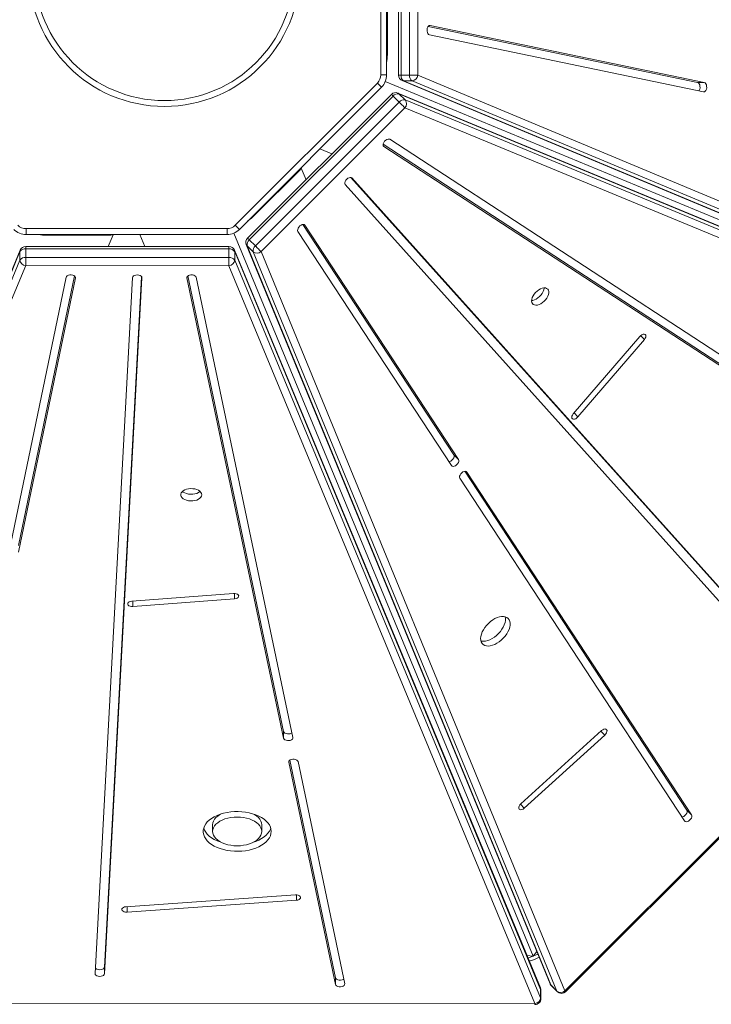
# Model space of a CAD drawing. Units: millimetres. Extents: x -6276 to 4206, y -12064 to -2958.
# Drawn here: x 292 to 883, y -7590 to -6750 of the extents above; entities that cross this region are included whole.
import ezdxf

# ---------------------------------------------------------------- set-up
doc = ezdxf.new("R2010")
doc.units = ezdxf.units.MM

msp = doc.modelspace()

# ---------------------------------------------------------------- linework, layer by layer
at = {"color": 7, "linetype": 'Continuous', "lineweight": 15}
for p, q in [((600.462, -6797.24), (600.462, -6625.775)), ((605.462, -6625.775), (605.462, -6797.24)), ((615.707, -6624.107), (615.635, -6797.612)), ((617.786, -6624.106), (617.714, -6797.611)), ((625.017, -6797.611), (625.089, -6624.106)), ((632.068, -6624.109), (631.997, -6797.615)), ((606.062, -6778.807), (606.062, -6725.05)), ((870.865, -6803.824), (640.799, -6756.021)), ((876.545, -6803.824), (642.522, -6755.199)), ((641.959, -6763.141), (875.982, -6811.765)), ((600.462, -6797.24), (605.462, -6797.24)), ((604.32, -6802.98), (1221.121, -7058.468)), ((625.017, -6797.611), (617.714, -6797.611)), ((618.709, -6802.229), (1247.948, -7064.881)), ((627.247, -6802.472), (619.943, -6802.472)), ((619.943, -6802.472), (1249.182, -7065.124)), ((1256.485, -7065.124), (627.247, -6802.472)), ((631.997, -6797.615), (1261.235, -7060.267)), ((870.865, -6803.824), (876.545, -6803.824)), ((476.289, -6925.555), (597.533, -6804.311)), ((601.068, -6807.847), (479.824, -6929.091)), ((601.068, -6807.847), (597.533, -6804.311)), ((609.492, -6813.912), (486.755, -6936.548)), ((610.963, -6815.381), (488.225, -6938.017)), ((493.39, -6943.181), (616.127, -6820.545)), ((616.127, -6820.545), (610.963, -6815.381)), ((1244.673, -7073.278), (614.937, -6812.829)), ((621.14, -6818.691), (615.976, -6813.526)), ((1245.711, -7073.975), (615.976, -6813.526)), ((621.14, -6818.691), (1250.876, -7079.14)), ((621.06, -6825.483), (498.322, -6948.119)), ((1250.796, -7085.932), (621.06, -6825.483)), ((944.311, -7071.516), (608.31, -6852.275)), ((548.49, -6860.425), (558.706, -6864.657)), ((602.46, -6856.481), (935.083, -7073.517)), ((603.098, -6858.293), (939.099, -7077.534)), ((493.283, -6916.482), (531.295, -6878.47)), ((532.567, -6876.911), (536.629, -6886.715)), ((969.024, -7323.765), (574.975, -6884.815)), ((973.041, -7327.781), (575.795, -6885.27)), ((570.037, -6890.82), (967.283, -7333.331)), ((297.752, -6933.484), (297.752, -6928.484)), ((297.752, -6928.484), (469.217, -6928.484)), ((469.217, -6933.484), (469.217, -6928.484)), ((479.824, -6929.091), (476.289, -6925.555)), ((662.837, -7121.414), (533.957, -6924.932)), ((666.854, -7125.431), (535.757, -6925.569)), ((469.217, -6933.484), (297.752, -6933.484)), ((316.185, -6934.085), (369.942, -6934.085)), ((371.945, -6933.882), (367.883, -6943.687)), ((394.86, -6933.484), (399.092, -6943.7)), ((474.958, -6932.342), (730.445, -7549.143)), ((493.39, -6943.181), (488.225, -6938.017)), ((529.743, -6930.786), (660.84, -7130.648)), ((470.885, -6943.73), (297.38, -6943.658)), ((297.381, -6953.04), (297.381, -6945.736)), ((470.887, -6945.808), (297.381, -6945.736)), ((470.887, -6953.112), (470.887, -6945.808)), ((485.664, -6941.986), (744.88, -7572.648)), ((491.529, -6948.195), (486.364, -6943.03)), ((486.364, -6943.03), (745.58, -7573.692)), ((292.52, -6947.966), (29.868, -7577.204)), ((292.764, -6946.732), (30.112, -7575.971)), ((292.52, -6955.269), (292.52, -6947.966)), ((297.381, -6953.04), (470.887, -6953.112)), ((736.627, -7576.27), (475.502, -6946.814)), ((475.743, -6955.345), (475.743, -6948.042)), ((736.868, -7577.497), (475.743, -6948.042)), ((750.745, -7578.857), (491.529, -6948.195)), ((498.322, -6948.119), (757.538, -7578.781)), ((29.868, -7584.508), (292.52, -6955.269)), ((297.378, -6960.019), (34.726, -7589.258)), ((470.883, -6960.091), (297.378, -6960.019)), ((732.008, -7589.547), (470.883, -6960.091)), ((475.743, -6955.345), (736.868, -7584.801)), ((331.852, -6969.981), (283.227, -7204.004)), ((291.169, -7198.887), (338.971, -6968.821)), ((291.169, -7204.568), (339.793, -6970.545)), ((388.604, -6970.213), (356.597, -7564.011)), ((364.593, -7558.478), (396.342, -6969.458)), ((364.593, -7564.158), (396.6, -6970.36)), ((434.982, -6970.591), (517.544, -7363.206)), ((435.812, -6968.858), (517.544, -7357.525)), ((525.484, -7362.636), (442.923, -6970.021)), ((821.436, -7020.488), (764.711, -7086.517)), ((768.717, -7089.067), (825.442, -7023.038)), ((757.538, -7578.781), (1250.796, -7085.932)), ((758.203, -7579.449), (1251.461, -7086.6)), ((662.837, -7121.414), (666.854, -7125.431)), ((861.702, -7424.592), (672.083, -7135.511)), ((865.719, -7428.609), (673.883, -7136.148)), ((667.869, -7141.365), (859.705, -7433.826)), ((474.681, -7239.668), (387.881, -7246.247)), ((388.91, -7250.883), (475.71, -7244.304)), ((517.544, -7357.525), (517.544, -7363.206)), ((788.856, -7356.716), (720.052, -7419.129)), ((722.876, -7422.893), (791.68, -7360.48)), ((522.699, -7382.039), (561.715, -7567.576)), ((569.655, -7572.687), (529.809, -7383.202)), ((521.869, -7383.772), (561.715, -7573.257)), ((861.702, -7424.592), (865.719, -7428.609)), ((456.905, -7437.048), (456.905, -7442.729)), ((498.908, -7442.729), (498.908, -7437.048)), ((527.53, -7496.864), (382.991, -7506.927)), ((383.938, -7511.569), (528.477, -7501.506)), ((725.167, -7548.645), (730.445, -7549.143)), ((730.445, -7549.143), (733.635, -7545.289)), ((364.593, -7558.478), (364.593, -7564.158)), ((561.715, -7567.576), (561.715, -7573.257)), ((750.745, -7578.857), (745.58, -7573.692)), ((745.969, -7574.283), (751.134, -7579.447)), ((736.868, -7584.801), (736.868, -7577.497)), ((737.008, -7585.489), (737.008, -7578.186)), ((34.726, -7589.258), (732.008, -7589.547))]:
    msp.add_line(p, q, dxfattribs=at)
at = {"color": 8, "linetype": 'Continuous', "lineweight": 15}
for p, q in [((641.959, -6755.199), (642.522, -6755.199)), ((602.695, -6857.89), (603.098, -6858.293)), ((575.691, -6885.166), (575.795, -6885.27)), ((535.359, -6925.171), (535.757, -6925.569)), ((339.793, -6969.981), (339.793, -6970.545)), ((396.6, -6970.213), (396.6, -6970.36)), ((434.982, -6970.021), (434.982, -6970.591)), ((822.164, -7019.76), (825.442, -7023.038)), ((765.384, -7085.734), (768.717, -7089.067)), ((673.485, -7135.749), (673.883, -7136.148)), ((475.71, -7239.668), (475.71, -7244.304)), ((388.91, -7246.169), (388.91, -7250.883)), ((788.363, -7357.163), (791.68, -7360.48)), ((521.869, -7383.202), (521.869, -7383.772)), ((719.582, -7419.599), (722.876, -7422.893)), ((528.477, -7496.864), (528.477, -7501.506)), ((383.938, -7506.861), (383.938, -7511.569))]:
    msp.add_line(p, q, dxfattribs=at)
at = {"color": 7, "linetype": 'Continuous', "lineweight": 15, "flags": 128}
for points in [[(642.522, -6755.199), (641.791, -6755.245), (641.104, -6755.674), (640.529, -6756.446), (640.121, -6757.485), (639.92, -6758.688), (639.947, -6759.939), (640.198, -6761.114), (640.649, -6762.099), (641.255, -6762.798), (641.959, -6763.141)], [(605.462, -6787.061), (605.887, -6783.28), (606.062, -6778.807)], [(625.017, -6797.611), (625.865, -6797.611), (626.793, -6797.611), (627.764, -6797.612), (628.742, -6797.612), (629.69, -6797.613), (630.57, -6797.613), (631.349, -6797.614), (631.997, -6797.615)], [(872.024, -6810.943), (872.294, -6810.519), (872.703, -6809.48), (872.903, -6808.277), (872.877, -6807.026), (872.626, -6805.851), (872.175, -6804.866), (871.568, -6804.167), (870.865, -6803.824)], [(875.982, -6811.765), (876.713, -6811.72), (877.399, -6811.29), (877.975, -6810.519), (878.383, -6809.48), (878.584, -6808.277), (878.557, -6807.026), (878.306, -6805.851), (877.855, -6804.866), (877.248, -6804.167), (876.545, -6803.824)], [(616.127, -6820.545), (616.727, -6821.145), (617.382, -6821.801), (618.069, -6822.488), (618.761, -6823.18), (619.43, -6823.85), (620.052, -6824.473), (620.602, -6825.024), (621.06, -6825.483)], [(608.31, -6852.275), (607.569, -6852.022), (606.645, -6852.088), (605.63, -6852.467), (604.621, -6853.122), (603.719, -6853.989), (603.011, -6854.982), (602.566, -6856.005), (602.429, -6856.957), (602.613, -6857.745), (603.098, -6858.293)], [(531.295, -6878.47), (532.538, -6876.954), (533.284, -6875.631)], [(575.795, -6885.27), (575.171, -6884.868), (574.326, -6884.777), (573.344, -6885.006), (572.319, -6885.532), (571.353, -6886.304), (570.54, -6887.247), (569.959, -6888.268), (569.668, -6889.267), (569.695, -6890.146), (570.037, -6890.82)], [(487.022, -6921.893), (489.996, -6919.52), (493.283, -6916.482)], [(535.757, -6925.569), (535.208, -6925.084), (534.419, -6924.903), (533.466, -6925.041), (532.443, -6925.487), (531.45, -6926.196), (530.585, -6927.099), (529.931, -6928.108), (529.553, -6929.123), (529.489, -6930.046), (529.743, -6930.786)], [(307.931, -6933.484), (311.713, -6933.909), (316.185, -6934.085)], [(369.942, -6934.085), (371.893, -6933.893), (373.356, -6933.484)], [(493.39, -6943.181), (493.989, -6943.781), (494.645, -6944.437), (495.332, -6945.124), (496.023, -6945.816), (496.692, -6946.486), (497.314, -6947.109), (497.865, -6947.66), (498.322, -6948.119)], [(297.381, -6953.04), (297.381, -6953.888), (297.381, -6954.815), (297.381, -6955.787), (297.38, -6956.765), (297.38, -6957.712), (297.379, -6958.592), (297.379, -6959.371), (297.378, -6960.019)], [(470.887, -6953.112), (470.887, -6953.96), (470.887, -6954.887), (470.886, -6955.859), (470.886, -6956.837), (470.885, -6957.784), (470.885, -6958.664), (470.884, -6959.443), (470.883, -6960.091)], [(339.793, -6970.545), (339.748, -6969.814), (339.318, -6969.127), (338.546, -6968.551), (337.508, -6968.143), (336.304, -6967.943), (335.054, -6967.969), (333.878, -6968.22), (332.893, -6968.671), (332.195, -6969.278), (331.852, -6969.981)], [(396.6, -6970.36), (396.443, -6969.635), (395.91, -6968.973), (395.054, -6968.44), (393.957, -6968.087), (392.728, -6967.95), (391.486, -6968.042), (390.354, -6968.353), (389.441, -6968.854), (388.838, -6969.495), (388.604, -6970.213)], [(442.923, -6970.021), (442.577, -6969.318), (441.878, -6968.711), (440.891, -6968.261), (439.715, -6968.011), (438.465, -6967.986), (437.262, -6968.187), (436.224, -6968.596), (435.454, -6969.173), (435.026, -6969.86), (434.982, -6970.591)], [(742.878, -6980.051), (742, -6979.432), (740.898, -6979.098), (739.616, -6979.064), (738.207, -6979.331), (736.729, -6979.888), (735.241, -6980.711), (733.806, -6981.768), (732.482, -6983.015), (731.323, -6984.401), (730.376, -6985.869), (729.68, -6987.36), (729.265, -6988.811), (729.146, -6990.165), (729.328, -6991.364), (729.805, -6992.361), (730.556, -6993.114), (731.551, -6993.593), (732.75, -6993.777), (734.102, -6993.661), (735.553, -6993.247), (737.043, -6992.553), (738.512, -6991.608), (739.899, -6990.45), (741.147, -6989.127), (742.206, -6987.692), (743.031, -6986.205), (743.589, -6984.727), (743.858, -6983.317), (743.826, -6982.034), (743.495, -6980.93), (742.878, -6980.051)], [(729.15, -6989.756), (730.085, -6989.644), (731.536, -6989.23), (733.027, -6988.536), (734.495, -6987.591), (735.882, -6986.433), (737.13, -6985.11), (738.189, -6983.675), (739.014, -6982.188), (739.573, -6980.71), (739.841, -6979.3), (739.859, -6979.048)], [(825.442, -7023.038), (826.145, -7022.043), (826.583, -7021.021), (826.713, -7020.071), (826.523, -7019.287), (826.031, -7018.746), (825.285, -7018.499), (824.359, -7018.572), (823.342, -7018.958), (822.335, -7019.618), (821.436, -7020.488)], [(764.711, -7086.517), (764.008, -7087.512), (763.57, -7088.534), (763.439, -7089.484), (763.63, -7090.268), (764.122, -7090.81), (764.867, -7091.056), (765.794, -7090.983), (766.811, -7090.597), (767.818, -7089.937), (768.717, -7089.067)], [(658.623, -7127.269), (659.114, -7127.159), (660.137, -7126.714), (661.13, -7126.005), (661.995, -7125.102), (662.649, -7124.093), (663.027, -7123.077), (663.091, -7122.154), (662.837, -7121.414)], [(660.84, -7130.648), (661.389, -7131.133), (662.178, -7131.315), (663.131, -7131.176), (664.154, -7130.731), (665.147, -7130.021), (666.012, -7129.118), (666.666, -7128.11), (667.043, -7127.094), (667.108, -7126.171), (666.854, -7125.431)], [(673.883, -7136.148), (673.334, -7135.663), (672.545, -7135.481), (671.592, -7135.62), (670.569, -7136.066), (669.576, -7136.775), (668.711, -7137.678), (668.057, -7138.687), (667.679, -7139.702), (667.615, -7140.625), (667.869, -7141.365)], [(447.725, -7155.525), (447.543, -7154.467), (446.999, -7153.452), (446.116, -7152.521), (444.931, -7151.714), (443.493, -7151.062), (441.859, -7150.593), (440.096, -7150.325), (438.278, -7150.271), (436.479, -7150.431), (434.771, -7150.8), (433.225, -7151.362), (431.905, -7152.094), (430.864, -7152.967), (430.144, -7153.944), (429.777, -7154.986), (429.775, -7156.05), (430.141, -7157.092), (430.857, -7158.07), (431.896, -7158.944), (433.215, -7159.677), (434.759, -7160.24), (436.466, -7160.611), (438.266, -7160.772), (440.084, -7160.719), (441.847, -7160.453), (443.482, -7159.986), (444.922, -7159.335), (446.109, -7158.528), (446.994, -7157.598), (447.54, -7156.584), (447.725, -7155.525)], [(431.156, -7152.681), (431.896, -7153.263), (433.215, -7153.996), (434.759, -7154.56), (436.466, -7154.93), (438.266, -7155.092), (440.084, -7155.039), (441.847, -7154.773), (443.482, -7154.305), (444.922, -7153.654), (446.109, -7152.848), (446.299, -7152.681)], [(475.71, -7244.304), (476.911, -7244.097), (477.943, -7243.684), (478.707, -7243.105), (479.127, -7242.416), (479.162, -7241.685), (478.809, -7240.984), (478.102, -7240.38), (477.111, -7239.934), (475.932, -7239.688), (474.681, -7239.668)], [(387.881, -7246.247), (386.68, -7246.453), (385.648, -7246.866), (384.884, -7247.446), (384.464, -7248.134), (384.429, -7248.865), (384.782, -7249.567), (385.489, -7250.17), (386.48, -7250.617), (387.659, -7250.862), (388.91, -7250.883)], [(709.121, -7261.123), (708.026, -7260.28), (706.702, -7259.711), (705.179, -7259.43), (703.495, -7259.444), (701.687, -7259.751), (699.799, -7260.344), (697.875, -7261.211), (695.959, -7262.33), (694.098, -7263.675), (692.334, -7265.215), (690.708, -7266.914), (689.259, -7268.731), (688.021, -7270.625), (687.023, -7272.55), (686.289, -7274.462), (685.834, -7276.316), (685.671, -7278.069), (685.802, -7279.678), (686.226, -7281.108), (686.931, -7282.323), (687.902, -7283.296), (689.115, -7284.004), (690.543, -7284.43), (692.151, -7284.564), (693.902, -7284.404), (695.755, -7283.952), (697.667, -7283.22), (699.592, -7282.224), (701.487, -7280.988), (703.305, -7279.541), (705.005, -7277.917), (706.546, -7276.154), (707.894, -7274.293), (709.015, -7272.378), (709.884, -7270.454), (710.48, -7268.565), (710.79, -7266.757), (710.806, -7265.071), (710.528, -7263.547), (709.962, -7262.22), (709.121, -7261.123)], [(685.939, -7280.279), (686.526, -7280.413), (688.134, -7280.547), (689.885, -7280.387), (691.738, -7279.935), (693.65, -7279.203), (695.576, -7278.207), (697.47, -7276.971), (699.288, -7275.524), (700.988, -7273.9), (702.529, -7272.137), (703.877, -7270.276), (704.998, -7268.361), (705.867, -7266.437), (706.463, -7264.548), (706.773, -7262.74), (706.789, -7261.054), (706.55, -7259.668)], [(517.544, -7357.525), (517.889, -7358.228), (518.589, -7358.834), (519.575, -7359.285), (520.751, -7359.535), (522.002, -7359.56), (523.205, -7359.358), (524.243, -7358.949), (524.654, -7358.688)], [(791.68, -7360.48), (792.525, -7359.559), (793.148, -7358.545), (793.49, -7357.535), (793.516, -7356.63), (793.224, -7355.917), (792.643, -7355.466), (791.83, -7355.323), (790.863, -7355.5), (789.839, -7355.98), (788.856, -7356.716)], [(517.544, -7363.206), (517.889, -7363.909), (518.589, -7364.515), (519.575, -7364.965), (520.751, -7365.215), (522.002, -7365.241), (523.205, -7365.039), (524.243, -7364.63), (525.013, -7364.054), (525.441, -7363.367), (525.484, -7362.636)], [(529.809, -7383.202), (529.464, -7382.499), (528.764, -7381.893), (527.778, -7381.443), (526.602, -7381.193), (525.351, -7381.167), (524.148, -7381.369), (523.111, -7381.778), (522.34, -7382.354), (521.913, -7383.042), (521.869, -7383.772)], [(720.052, -7419.129), (719.208, -7420.05), (718.584, -7421.065), (718.243, -7422.074), (718.216, -7422.98), (718.508, -7423.693), (719.089, -7424.143), (719.903, -7424.287), (720.869, -7424.11), (721.894, -7423.63), (722.876, -7422.893)], [(857.488, -7430.447), (857.979, -7430.337), (859.002, -7429.892), (859.995, -7429.182), (860.86, -7428.279), (861.514, -7427.271), (861.892, -7426.255), (861.956, -7425.332), (861.702, -7424.592)], [(506.908, -7442.741), (506.734, -7440.877), (506.211, -7439.035), (505.343, -7437.238), (504.143, -7435.508), (502.624, -7433.865), (500.806, -7432.33), (498.709, -7430.921), (496.36, -7429.656), (493.786, -7428.549), (491.02, -7427.614), (488.095, -7426.863), (485.046, -7426.304), (481.911, -7425.945), (478.726, -7425.79), (475.532, -7425.84), (472.367, -7426.095), (469.269, -7426.552), (466.276, -7427.205), (463.424, -7428.047), (460.748, -7429.067), (458.28, -7430.253), (456.05, -7431.59), (454.086, -7433.063), (452.411, -7434.653), (451.045, -7436.341), (450.005, -7438.106), (449.304, -7439.928), (448.951, -7441.783), (448.948, -7443.65), (449.298, -7445.506), (449.994, -7447.329), (451.03, -7449.095), (452.391, -7450.784), (454.062, -7452.375), (456.023, -7453.849), (458.25, -7455.189), (460.715, -7456.376), (463.388, -7457.399), (466.238, -7458.243), (469.23, -7458.899), (472.327, -7459.358), (475.491, -7459.616), (478.685, -7459.669), (481.87, -7459.516), (485.006, -7459.16), (488.057, -7458.603), (490.984, -7457.855), (493.752, -7456.922), (496.328, -7455.818), (498.68, -7454.554), (500.78, -7453.147), (502.603, -7451.613), (504.126, -7449.972), (505.33, -7448.243), (506.202, -7446.446), (506.73, -7444.605), (506.908, -7442.741)], [(463.972, -7427.867), (463.067, -7428.365), (461.254, -7429.571), (459.727, -7430.905), (458.51, -7432.344), (457.625, -7433.864), (457.087, -7435.438), (456.905, -7437.04), (456.905, -7437.048)], [(498.908, -7442.738), (498.73, -7441.136), (498.196, -7439.561), (497.315, -7438.041), (496.102, -7436.601), (494.577, -7435.265), (492.768, -7434.058), (490.703, -7432.999), (488.42, -7432.106), (485.957, -7431.395), (483.357, -7430.878), (480.663, -7430.563), (477.922, -7430.457), (475.18, -7430.561), (472.486, -7430.873), (469.884, -7431.388), (467.419, -7432.097), (465.134, -7432.988), (463.067, -7434.045), (461.254, -7435.252), (459.727, -7436.586), (458.51, -7438.025), (457.625, -7439.544), (457.087, -7441.119), (456.905, -7442.72), (457.083, -7444.322), (457.617, -7445.897), (458.498, -7447.417), (459.712, -7448.857), (461.236, -7450.193), (463.046, -7451.4), (465.11, -7452.459), (467.393, -7453.352), (469.856, -7454.063), (472.457, -7454.58), (475.151, -7454.894), (477.892, -7455.001), (480.633, -7454.897), (483.328, -7454.585), (485.93, -7454.07), (488.395, -7453.361), (490.68, -7452.47), (492.746, -7451.412), (494.559, -7450.206), (496.087, -7448.872), (497.304, -7447.433), (498.189, -7445.913), (498.727, -7444.339), (498.908, -7442.738)], [(498.908, -7437.057), (498.73, -7435.455), (498.196, -7433.881), (497.315, -7432.36), (496.102, -7430.92), (494.577, -7429.585), (492.768, -7428.377), (491.841, -7427.867)], [(859.705, -7433.826), (860.254, -7434.311), (861.043, -7434.493), (861.996, -7434.354), (863.019, -7433.908), (864.012, -7433.199), (864.877, -7432.296), (865.531, -7431.288), (865.908, -7430.272), (865.973, -7429.349), (865.719, -7428.609)], [(449.316, -7439.889), (449.994, -7441.648), (451.03, -7443.414), (452.391, -7445.103), (454.062, -7446.695), (456.023, -7448.169), (458.25, -7449.508), (460.715, -7450.696), (463.388, -7451.718), (463.972, -7451.91)], [(491.841, -7451.91), (493.752, -7451.242), (496.328, -7450.137), (498.68, -7448.873), (500.78, -7447.466), (502.603, -7445.933), (504.126, -7444.291), (505.33, -7442.562), (506.202, -7440.766), (506.498, -7439.889)], [(528.477, -7501.506), (529.681, -7501.307), (530.721, -7500.9), (531.495, -7500.325), (531.927, -7499.639), (531.976, -7498.908), (531.635, -7498.205), (530.939, -7497.597), (529.955, -7497.145), (528.781, -7496.892), (527.53, -7496.864)], [(382.991, -7506.927), (381.787, -7507.126), (380.747, -7507.533), (379.973, -7508.108), (379.541, -7508.794), (379.492, -7509.525), (379.833, -7510.228), (380.529, -7510.836), (381.513, -7511.288), (382.687, -7511.541), (383.938, -7511.569)], [(727.197, -7553.538), (731.593, -7551.915), (735.603, -7550.078)], [(356.854, -7559.232), (357.286, -7559.718), (358.143, -7560.251), (359.24, -7560.603), (360.469, -7560.74), (361.71, -7560.649), (362.843, -7560.337), (363.755, -7559.837), (364.358, -7559.196), (364.593, -7558.478)], [(356.597, -7564.011), (356.754, -7564.737), (357.286, -7565.398), (358.143, -7565.931), (359.24, -7566.284), (360.469, -7566.421), (361.71, -7566.329), (362.843, -7566.018), (363.755, -7565.517), (364.358, -7564.877), (364.593, -7564.158)], [(561.715, -7567.576), (562.06, -7568.279), (562.76, -7568.885), (563.746, -7569.336), (564.922, -7569.586), (566.173, -7569.611), (567.376, -7569.409), (568.414, -7569), (568.825, -7568.739)], [(561.715, -7573.257), (562.06, -7573.96), (562.76, -7574.566), (563.746, -7575.016), (564.922, -7575.266), (566.173, -7575.292), (567.376, -7575.09), (568.414, -7574.681), (569.184, -7574.105), (569.612, -7573.418), (569.655, -7572.687)]]:
    msp.add_lwpolyline(points, dxfattribs=at)
at = {"color": 8, "linetype": 'Continuous', "lineweight": 15, "flags": 128}
for points in [[(615.635, -6797.612), (615.7, -6797.612), (615.952, -6797.612), (616.383, -6797.611), (616.978, -6797.611), (617.714, -6797.611)], [(618.709, -6802.229), (619.165, -6802.379), (619.943, -6802.472)], [(609.492, -6813.912), (609.538, -6813.958), (609.717, -6814.135), (610.022, -6814.44), (610.443, -6814.861), (610.963, -6815.381)], [(615.976, -6813.526), (615.359, -6813.042), (614.937, -6812.829)], [(486.755, -6936.548), (486.801, -6936.594), (486.979, -6936.771), (487.284, -6937.076), (487.705, -6937.497), (488.225, -6938.017)], [(297.38, -6943.658), (297.38, -6943.723), (297.381, -6943.974), (297.381, -6944.406), (297.381, -6945.001), (297.381, -6945.736)], [(470.885, -6943.73), (470.886, -6943.795), (470.886, -6944.046), (470.887, -6944.478), (470.887, -6945.073), (470.887, -6945.808)], [(485.664, -6941.986), (485.88, -6942.414), (486.364, -6943.03)], [(292.764, -6946.732), (292.614, -6947.187), (292.52, -6947.966)], [(475.743, -6948.042), (475.649, -6947.263), (475.502, -6946.814)], [(736.868, -7577.497), (736.774, -7576.719), (736.627, -7576.27)], [(744.88, -7572.648), (745.096, -7573.076), (745.58, -7573.692)], [(745.58, -7573.692), (745.942, -7574.255), (745.969, -7574.283)], [(737.008, -7578.186), (737.008, -7578.151), (736.868, -7577.497)], [(736.868, -7584.801), (737.008, -7585.455), (737.008, -7585.489)], [(751.134, -7579.447), (751.107, -7579.42), (750.745, -7578.857)]]:
    msp.add_lwpolyline(points, dxfattribs=at)
at = {"color": 7, "linetype": 'Continuous', "lineweight": 15}
for radius in [115.745, 110.745]:
    msp.add_circle((415.784, -6708.441), radius, dxfattribs=at)
for centre, radius, start, end in [((590.462, -6797.24), 10, 315, 0), ((590.462, -6797.24), 15, 315, 0), ((620.635, -6797.615), 5, 179.976266, 247.343729), ((622.885, -6798.181), 5.203, 173.710445, 235.5619), ((630.189, -6798.181), 5.203, 173.710445, 235.5619), ((626.659, -6797.147), 5.358, 276.295219, 354.98926), ((613.026, -6817.449), 5, 67.530762, 134.976266), ((615.015, -6818.631), 5.194, 79.338015, 141.26281), ((620.179, -6823.795), 5.194, 79.338015, 141.26281), ((616.962, -6822.038), 5.353, 319.947535, 38.699679), ((297.752, -6918.484), 15, 225, 270), ((297.752, -6918.484), 10, 225, 270), ((469.217, -6918.484), 10, 270, 315), ((469.217, -6918.484), 15, 270, 315), ((490.289, -6940.085), 5, 134.976266, 202.343729), ((491.479, -6942.077), 5.203, 128.710445, 190.5619), ((296.811, -6950.908), 5.203, 83.710445, 145.5619), ((297.378, -6948.658), 5, 89.976266, 157.343729), ((470.883, -6948.73), 5, 22.530762, 89.976266), ((471.453, -6950.971), 5.194, 34.338015, 96.26281), ((496.644, -6947.241), 5.203, 128.710445, 190.5619), ((296.811, -6958.212), 5.203, 83.710445, 145.5619), ((471.453, -6958.275), 5.194, 34.338015, 96.26281), ((494.879, -6944.014), 5.358, 231.295219, 309.98926), ((297.846, -6954.682), 5.358, 186.295219, 264.98926), ((470.422, -6954.758), 5.353, 274.947535, 353.699679), ((708.632, -7496.482), 57, 287.785949, 296.943423), ((732.008, -7578.186), 5, 0, 22.530762), ((749.505, -7570.747), 5, 202.343729, 225), ((731.547, -7584.213), 5.353, 274.947535, 353.699679), ((754.095, -7574.676), 5.358, 231.295219, 309.98926), ((754.669, -7575.912), 5, 225, 314.976266), ((732.008, -7585.489), 5, 269.976266, 0)]:
    msp.add_arc(centre, radius, start, end, dxfattribs=at)
at = {"color": 8, "linetype": 'Continuous', "lineweight": 15}
for centre, start, end in [((656.989, -7679.554), 44.684429, 45.063729), ((589.652, -7589.705), 359.684429, 0.063729)]:
    msp.add_arc(centre, 142.356, start, end, dxfattribs=at)

doc.saveas('drawing.dxf')
